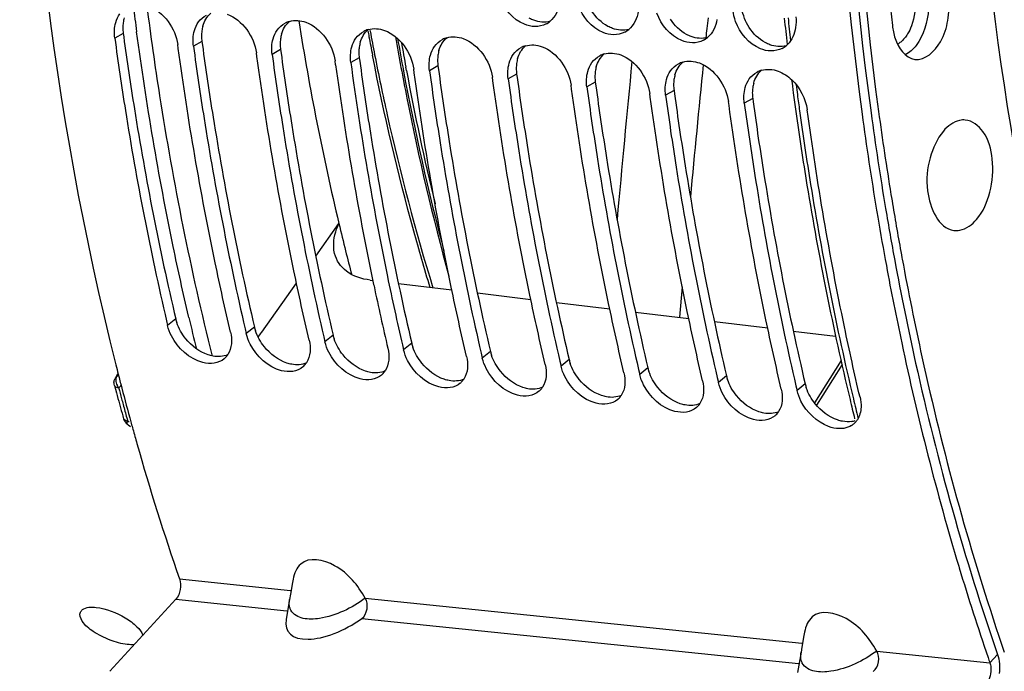
# Model space of a CAD drawing. Units: millimetres. Extents: x 0 to 594, y 0 to 420.
# Drawn here: x 190 to 202, y 51 to 60 of the extents above; entities that cross this region are included whole.
import ezdxf

# ---------------------------------------------------------------- set-up
doc = ezdxf.new("R2010")
doc.units = ezdxf.units.MM
doc.header["$LTSCALE"] = 32.67
doc.layers.get('0').update_dxf_attribs({"linetype": 'CONTINUOUS'})
doc.layers.add('AXES', color=7, linetype='CONTINUOUS')
doc.layers.add('SOLIDES', color=7, linetype='CONTINUOUS')

msp = doc.modelspace()

# ---------------------------------------------------------------- linework, layer by layer
at = {"color": 9, "linetype": 'CONTINUOUS'}
for p, q in [((190.926894, 59.431083), (190.818529, 59.370156)), ((191.934357, 59.326853), (191.825991, 59.265927)), ((192.941819, 59.222624), (192.833453, 59.161698)), ((193.949281, 59.118395), (193.840916, 59.057469)), ((194.956743, 59.014166), (194.848378, 58.953239)), ((195.964205, 58.909937), (195.85584, 58.84901)), ((196.971668, 58.805708), (196.863302, 58.744781)), ((197.97913, 58.701478), (197.870764, 58.640552)), ((198.986592, 58.597249), (198.878226, 58.536323)), ((191.598876, 55.7748), (191.49497, 55.689606)), ((192.606338, 55.67057), (192.502433, 55.585377)), ((193.6138, 55.566341), (193.509895, 55.481148)), ((194.621262, 55.462112), (194.517357, 55.376918)), ((195.628725, 55.357883), (195.524819, 55.272689)), ((196.636187, 55.253654), (196.532281, 55.16846)), ((197.643649, 55.149425), (197.539743, 55.064231)), ((198.651111, 55.045196), (198.547206, 54.960002)), ((199.658573, 54.940966), (199.554668, 54.855773)), ((191.646598, 52.444836), (193.068964, 52.297682)), ((194.026717, 52.198596), (199.617711, 51.620168)), ((191.601477, 52.184185), (193.023734, 52.037042)), ((193.981775, 51.937926), (199.572238, 51.359553)), ((200.575221, 51.521107), (202.023458, 51.371276)), ((202.023458, 51.371276), (202.12105, 51.478414))]:
    msp.add_line(p, q, dxfattribs=at)
at = {"color": 3, "linetype": 'CONTINUOUS'}
for p, q in [((190.926894, 59.431083), (190.933015, 59.386227)), ((191.934357, 59.326853), (191.940477, 59.281998)), ((192.941819, 59.222624), (192.947939, 59.177769)), ((193.949281, 59.118395), (193.955401, 59.07354)), ((194.956743, 59.014166), (194.962863, 58.969311)), ((195.964205, 58.909937), (195.970326, 58.865082)), ((196.971668, 58.805708), (196.977788, 58.760853)), ((197.97913, 58.701478), (197.98525, 58.656623)), ((198.986592, 58.597249), (198.992712, 58.552394))]:
    msp.add_line(p, q, dxfattribs=at)
at = {"color": 7, "linetype": 'CONTINUOUS'}
for p, q in [((191.631109, 59.238342), (191.624499, 59.286773)), ((192.638571, 59.134113), (192.631961, 59.182544)), ((193.646033, 59.029884), (193.639423, 59.078314)), ((194.653495, 58.925655), (194.646885, 58.974085)), ((195.660957, 58.821426), (195.654347, 58.869856)), ((196.66842, 58.717197), (196.66181, 58.765627)), ((197.675882, 58.612968), (197.669272, 58.661398)), ((198.683344, 58.508738), (198.676734, 58.557169)), ((191.481372, 55.747768), (191.49497, 55.689606)), ((192.487612, 55.648786), (192.502433, 55.585377)), ((193.495074, 55.544556), (193.509895, 55.481148)), ((194.502536, 55.440327), (194.517357, 55.376918)), ((195.509998, 55.336098), (195.524819, 55.272689)), ((196.517461, 55.231869), (196.532281, 55.16846)), ((197.524923, 55.12764), (197.539743, 55.064231)), ((190.862693, 55.064907), (190.873758, 55.021812)), ((198.532385, 55.023411), (198.547206, 54.960002)), ((199.539847, 54.919181), (199.554668, 54.855773)), ((201.624036, 52.608986), (201.630488, 52.587568)), ((193.094627, 52.39782), (193.068841, 52.249835)), ((193.10209, 52.440114), (193.094627, 52.39782)), ((193.068841, 52.249835), (193.057188, 52.181986)), ((191.601477, 52.184185), (190.753826, 51.261063)), ((193.057603, 52.185493), (193.012078, 51.924373)), ((199.643131, 51.720331), (199.617346, 51.572345)), ((199.650594, 51.762625), (199.643131, 51.720331)), ((199.617346, 51.572345), (199.605692, 51.504497)), ((199.606107, 51.508003), (199.560582, 51.246884))]:
    msp.add_line(p, q, dxfattribs=at)
at = {"color": 3, "linetype": 'CONTINUOUS'}
for centre, radius, start, end in [((191.40902, 59.501782), 0.486918, 172.1790804, 179.9621879), ((191.363748, 59.508125), 0.441204, 164.0791055, 172.1950716), ((192.37121, 59.403895), 0.441204, 164.0791055, 172.1950716), ((191.44388, 59.501639), 0.521778, 179.9490203, 187.771527), ((192.416483, 59.397553), 0.486918, 172.1790804, 179.9621879), ((192.451342, 59.39741), 0.521778, 179.9490203, 187.771527), ((193.378673, 59.299666), 0.441204, 164.0791055, 172.1950716), ((193.458804, 59.293181), 0.521778, 179.9490203, 187.771527), ((193.423945, 59.293324), 0.486918, 172.1790804, 179.9621879), ((194.431407, 59.189094), 0.486918, 172.1790804, 179.9621879), ((194.386135, 59.195437), 0.441204, 164.0791055, 172.1950716), ((194.466267, 59.188952), 0.521778, 179.9490203, 187.771527), ((195.438869, 59.084865), 0.486918, 172.1790804, 179.9621879), ((195.393597, 59.091208), 0.441204, 164.0791055, 172.1950716), ((195.473729, 59.084722), 0.521778, 179.9490203, 187.771527), ((196.446331, 58.980636), 0.486918, 172.1790804, 179.9621879), ((196.401059, 58.986979), 0.441204, 164.0791055, 172.1950716), ((197.408521, 58.88275), 0.441204, 164.0791055, 172.1950716), ((196.481191, 58.980493), 0.521778, 179.9490203, 187.771527), ((197.453794, 58.876407), 0.486918, 172.1790804, 179.9621879), ((197.488653, 58.876264), 0.521778, 179.9490203, 187.771527), ((198.415983, 58.778521), 0.441204, 164.0791055, 172.1950716), ((198.461256, 58.772178), 0.486918, 172.1790804, 179.9621879), ((198.496115, 58.772035), 0.521778, 179.9490203, 187.771527), ((199.423446, 58.674291), 0.441204, 164.0791055, 172.1950716), ((199.503577, 58.667806), 0.521778, 179.9490203, 187.771527), ((199.468718, 58.667949), 0.486918, 172.1790804, 179.9621879), ((240.767332, 63.908854), 40.639079, 187.7712361, 189.5206216), ((239.552425, 63.707638), 39.407625, 189.5242626, 190.506473), ((192.122732, 55.898293), 0.538215, 193.2646932, 198.6181227), ((193.130194, 55.794064), 0.538215, 193.2646932, 198.6181227), ((194.137656, 55.689835), 0.538215, 193.2646932, 198.6181227), ((195.145118, 55.585606), 0.538215, 193.2646932, 198.6181227), ((196.15258, 55.481376), 0.538215, 193.2646932, 198.6181227), ((197.160043, 55.377147), 0.538215, 193.2646932, 198.6181227), ((198.167505, 55.272918), 0.538215, 193.2646932, 198.6181227), ((199.174967, 55.168689), 0.538215, 193.2646932, 198.6181227), ((200.182429, 55.06446), 0.538215, 193.2646932, 198.6181227), ((200.2094, 54.746314), 0.289039, 279.1749027, 288.0434749)]:
    msp.add_arc(centre, radius, start, end, dxfattribs=at)
at = {"color": 7, "linetype": 'CONTINUOUS'}
for centre, radius, start, end in [((193.137145, 59.301571), 0.294283, 106.1964602, 118.111722), ((196.20603, 59.813121), 0.294062, 297.1508756, 309.3136434), ((194.144607, 59.197342), 0.294283, 106.1964602, 118.111722), ((197.213493, 59.708891), 0.294062, 297.1508756, 309.3136434), ((195.15207, 59.093113), 0.294283, 106.1964602, 118.111722), ((196.159532, 58.988884), 0.294283, 106.1964602, 118.111722), ((198.220955, 59.604662), 0.294062, 297.1508756, 309.3136434), ((199.228417, 59.500433), 0.294062, 297.1508756, 309.3136434), ((199.226601, 59.502689), 0.296957, 309.3089192, 313.9804007), ((197.166994, 58.884655), 0.294283, 106.1964602, 118.111722), ((233.127649, 64.420983), 39.847986, 187.7754831, 191.79153), ((233.400032, 64.412199), 39.91988, 187.7087166, 191.7001328), ((198.174456, 58.780425), 0.294283, 106.1964602, 118.111722), ((199.181918, 58.676196), 0.294283, 106.1964602, 118.111722), ((240.980641, 63.892486), 40.963829, 187.7084389, 189.4485867), ((240.160428, 63.759804), 40.132962, 189.4539642, 189.58484), ((239.68573, 63.678529), 39.651358, 189.5832514, 190.4945862), ((231.250375, 64.050292), 37.934581, 191.8228783, 191.9493505), ((230.961273, 63.925108), 37.433021, 191.7270478, 193.1008457), ((230.61108, 63.912779), 37.280667, 191.9460161, 193.2030648), ((192.06685, 55.445565), 0.237645, 310.273224, 314.2187657), ((192.067023, 55.4453), 0.237335, 314.2334627, 327.0910538), ((225.433738, 63.918018), 35.686618, 194.1633863, 194.3638837), ((193.074312, 55.341336), 0.237645, 310.273224, 314.2187657), ((193.074485, 55.341071), 0.237335, 314.2334627, 327.0910538), ((194.081948, 55.236842), 0.237335, 314.2334627, 327.0910538), ((225.229172, 63.865542), 35.475428, 194.4356043, 194.5699688), ((194.081775, 55.237107), 0.237645, 310.273224, 314.2187657), ((195.08941, 55.132613), 0.237335, 314.2334627, 327.0910538), ((224.854584, 63.767483), 35.088219, 194.5688688, 195.2985683), ((195.089237, 55.132878), 0.237645, 310.273224, 314.2187657), ((196.096699, 55.028649), 0.237645, 310.273224, 314.2187657), ((196.096872, 55.028384), 0.237335, 314.2334627, 327.0910538), ((197.104161, 54.924419), 0.237645, 310.273224, 314.2187657), ((197.104334, 54.924154), 0.237335, 314.2334627, 327.0910538), ((198.111623, 54.82019), 0.237645, 310.273224, 314.2187657), ((198.111796, 54.819925), 0.237335, 314.2334627, 327.0910538), ((224.480581, 63.665876), 34.70066, 195.29968, 195.4231032), ((199.119086, 54.715961), 0.237645, 310.273224, 314.2187657), ((199.119258, 54.715696), 0.237335, 314.2334627, 327.0910538), ((200.125937, 54.612053), 0.238311, 318.2528925, 327.0751908), ((224.369254, 63.635161), 34.585174, 195.4231004, 195.5513358), ((224.170085, 63.579614), 34.378404, 195.5511431, 195.8709397), ((200.123505, 54.615451), 0.242449, 301.9791043, 310.2536711), ((200.126548, 54.611732), 0.237645, 310.273224, 314.2187657), ((200.127429, 54.610818), 0.236375, 314.2202145, 318.2354176), ((222.581912, 63.113705), 32.723362, 195.8467261, 199.0281201), ((232.585276, 61.916625), 32.33002, 196.7715925, 198.9108478), ((231.523959, 61.559723), 31.210319, 198.9224702, 199.053132)]:
    msp.add_arc(centre, radius, start, end, dxfattribs=at)
msp.add_ellipse((193.690467, 52.176526), major_axis=(0.65664, 0.400365), ratio=0.468253995, start_param=2.751346842, end_param=4.875002673, dxfattribs=at)
for points, knots in [([(190.752582, 75.861142), (189.984286, 72.399478), (189.235076, 65.444415), (190.002293, 58.473424), (190.831925, 55.185937)], [0, 0, 0, 0, 0.51119765, 1, 1, 1, 1]), ([(200.411047, 70.721875), (200.273661, 69.686087), (199.864836, 65.59132), (199.974943, 61.439937), (200.386984, 58.39792)], [0, 0, 0, 0, 0.253936052, 1, 1, 1, 1]), ([(196.198826, 59.518483), (196.152483, 59.518886), (195.94942, 59.565978), (195.798952, 59.748713), (195.745121, 59.896604)], [0, 0, 0, 0, 0.227483038, 1, 1, 1, 1]), ([(197.206288, 59.414254), (197.159945, 59.414657), (196.956882, 59.461749), (196.806414, 59.644484), (196.752583, 59.792374)], [0, 0, 0, 0, 0.227483038, 1, 1, 1, 1]), ([(198.21375, 59.310025), (198.167408, 59.310427), (197.964345, 59.35752), (197.813876, 59.540255), (197.760045, 59.688145)], [0, 0, 0, 0, 0.227483038, 1, 1, 1, 1]), ([(199.221212, 59.205796), (199.17487, 59.206198), (198.971807, 59.25329), (198.821338, 59.436026), (198.767507, 59.583916)], [0, 0, 0, 0, 0.227483038, 1, 1, 1, 1]), ([(190.818529, 59.370156), (190.860499, 59.061297), (191.039455, 57.846625), (191.273538, 56.639944), (191.481372, 55.747768)], [0, 0, 0, 0, 0.25387481, 1, 1, 1, 1]), ([(191.825991, 59.265927), (191.867899, 58.957527), (192.046573, 57.744628), (192.280211, 56.539696), (192.487612, 55.648786)], [0, 0, 0, 0, 0.253868171, 1, 1, 1, 1]), ([(192.30094, 55.606222), (192.231737, 55.901122), (191.965272, 57.103391), (191.757207, 58.318474), (191.631109, 59.238342)], [0, 0, 0, 0, 0.245992458, 1, 1, 1, 1]), ([(193.308402, 55.501993), (193.239199, 55.796893), (192.972734, 56.999162), (192.764669, 58.214245), (192.638571, 59.134113)], [0, 0, 0, 0, 0.245992458, 1, 1, 1, 1]), ([(192.833453, 59.161698), (192.875361, 58.853298), (193.054035, 57.640399), (193.287673, 56.435466), (193.495074, 55.544556)], [0, 0, 0, 0, 0.253868171, 1, 1, 1, 1]), ([(195.323327, 55.293535), (195.254123, 55.588435), (194.987659, 56.790704), (194.779594, 58.005787), (194.653495, 58.925655)], [0, 0, 0, 0, 0.245992458, 1, 1, 1, 1]), ([(194.848378, 58.953239), (194.890285, 58.64484), (195.068959, 57.431941), (195.302597, 56.227008), (195.509998, 55.336098)], [0, 0, 0, 0, 0.253868171, 1, 1, 1, 1]), ([(196.330789, 55.189306), (196.261586, 55.484205), (195.995121, 56.686475), (195.787056, 57.901558), (195.660957, 58.821426)], [0, 0, 0, 0, 0.245992458, 1, 1, 1, 1]), ([(195.85584, 58.84901), (195.897748, 58.540611), (196.076421, 57.327712), (196.31006, 56.122779), (196.517461, 55.231869)], [0, 0, 0, 0, 0.253868171, 1, 1, 1, 1]), ([(197.338251, 55.085077), (197.269048, 55.379976), (197.002583, 56.582245), (196.794518, 57.797329), (196.66842, 58.717197)], [0, 0, 0, 0, 0.245992458, 1, 1, 1, 1]), ([(196.863302, 58.744781), (196.90521, 58.436382), (197.083883, 57.223483), (197.317522, 56.01855), (197.524923, 55.12764)], [0, 0, 0, 0, 0.253868171, 1, 1, 1, 1]), ([(197.870764, 58.640552), (197.912672, 58.332152), (198.091346, 57.119254), (198.324984, 55.914321), (198.532385, 55.023411)], [0, 0, 0, 0, 0.253868171, 1, 1, 1, 1]), ([(198.345713, 54.980848), (198.27651, 55.275747), (198.010045, 56.478016), (197.80198, 57.693099), (197.675882, 58.612968)], [0, 0, 0, 0, 0.245992458, 1, 1, 1, 1]), ([(199.353175, 54.876618), (199.283972, 55.171518), (199.017507, 56.373787), (198.809442, 57.58887), (198.683344, 58.508738)], [0, 0, 0, 0, 0.245992458, 1, 1, 1, 1]), ([(198.878226, 58.536323), (198.920134, 58.227923), (199.098808, 57.015024), (199.332446, 55.810092), (199.539847, 54.919181)], [0, 0, 0, 0, 0.253868171, 1, 1, 1, 1]), ([(200.360638, 54.772389), (200.290532, 55.071135), (200.020739, 56.28935), (199.810876, 57.520701), (199.684196, 58.45294)], [0, 0, 0, 0, 0.245947853, 1, 1, 1, 1]), ([(200.697655, 56.456327), (200.758945, 56.125516), (201.015987, 54.831308), (201.34082, 53.550326), (201.624036, 52.608986)], [0, 0, 0, 0, 0.254983213, 1, 1, 1, 1]), ([(192.092293, 55.206721), (192.04358, 55.198747), (191.813977, 55.219511), (191.62388, 55.399906), (191.544636, 55.555969)], [0, 0, 0, 0, 0.219979421, 1, 1, 1, 1]), ([(193.099755, 55.102491), (193.051042, 55.094518), (192.821439, 55.115282), (192.631342, 55.295677), (192.552098, 55.45174)], [0, 0, 0, 0, 0.219979421, 1, 1, 1, 1]), ([(194.107217, 54.998262), (194.058504, 54.990289), (193.828901, 55.011053), (193.638804, 55.191447), (193.55956, 55.347511)], [0, 0, 0, 0, 0.219979421, 1, 1, 1, 1]), ([(195.114679, 54.894033), (195.065966, 54.88606), (194.836363, 54.906824), (194.646267, 55.087218), (194.567023, 55.243281)], [0, 0, 0, 0, 0.219979421, 1, 1, 1, 1]), ([(196.122141, 54.789804), (196.073428, 54.78183), (195.843825, 54.802595), (195.653729, 54.982989), (195.574485, 55.139052)], [0, 0, 0, 0, 0.219979421, 1, 1, 1, 1]), ([(197.129604, 54.685575), (197.080891, 54.677601), (196.851288, 54.698366), (196.661191, 54.87876), (196.581947, 55.034823)], [0, 0, 0, 0, 0.219979421, 1, 1, 1, 1]), ([(198.137066, 54.581346), (198.088353, 54.573372), (197.85875, 54.594136), (197.668653, 54.774531), (197.589409, 54.930594)], [0, 0, 0, 0, 0.219979421, 1, 1, 1, 1]), ([(199.144528, 54.477117), (199.095815, 54.469143), (198.866212, 54.489907), (198.676115, 54.670302), (198.596871, 54.826365)], [0, 0, 0, 0, 0.219979421, 1, 1, 1, 1]), ([(200.095142, 54.368831), (200.048339, 54.369585), (199.843107, 54.415936), (199.676823, 54.579375), (199.604333, 54.722136)], [0, 0, 0, 0, 0.226218305, 1, 1, 1, 1]), ([(200.15199, 54.372887), (200.14273, 54.371372), (200.123811, 54.369176), (200.104774, 54.368675), (200.095142, 54.368831)], [0, 0, 0, 0, 0.493425435, 1, 1, 1, 1]), ([(194.026717, 52.198596), (193.927046, 52.360975), (193.73685, 52.631684), (193.306426, 52.732214), (193.199061, 52.634728)], [0, 0, 0, 0, 0.567813548, 1, 1, 1, 1]), ([(190.379719, 52.01981), (190.385241, 52.032057), (190.435949, 52.088622), (190.521171, 52.085774), (190.579837, 52.079705)], [0, 0, 0, 0, 0.185526202, 1, 1, 1, 1]), ([(190.579837, 52.079705), (190.711605, 52.066073), (190.900713, 51.989984), (191.093132, 51.850659), (191.164647, 51.764449), (191.17807, 51.721999)], [0, 0, 0, 0, 0.553632472, 0.813932679, 1, 1, 1, 1]), ([(190.979205, 51.604664), (190.903731, 51.612472), (190.750851, 51.653853), (190.552785, 51.757925), (190.408778, 51.868809), (190.363653, 51.984172), (190.379719, 52.01981)], [0, 0, 0, 0, 0.29150618, 0.601065658, 0.849815955, 1, 1, 1, 1]), ([(200.575221, 51.521107), (200.47555, 51.683485), (200.285355, 51.954194), (199.85493, 52.054724), (199.747565, 51.957239)], [0, 0, 0, 0, 0.567813548, 1, 1, 1, 1]), ([(202.023458, 51.371276), (202.026703, 51.361881), (202.031961, 51.341957), (202.03482, 51.321572), (202.035733, 51.311013)], [0, 0, 0, 0, 0.483937896, 1, 1, 1, 1])]:
    msp.add_open_spline(points, degree=3, knots=knots, dxfattribs=at)
at = {"color": 3, "linetype": 'CONTINUOUS'}
for points, knots in [([(200.526657, 70.756808), (200.387828, 69.719451), (199.974737, 65.618573), (200.085464, 61.459988), (200.501488, 58.413712)], [0, 0, 0, 0, 0.253958934, 1, 1, 1, 1]), ([(196.185105, 59.5983), (196.174965, 59.602032), (196.154754, 59.610345), (196.135181, 59.620062), (196.125475, 59.625294)], [0, 0, 0, 0, 0.494940576, 1, 1, 1, 1]), ([(197.192568, 59.494071), (197.182427, 59.497803), (197.162216, 59.506116), (197.142643, 59.515833), (197.132937, 59.521065)], [0, 0, 0, 0, 0.494940576, 1, 1, 1, 1]), ([(190.933015, 59.386227), (190.975211, 59.078229), (191.155066, 57.867137), (191.390182, 56.664117), (191.598876, 55.7748)], [0, 0, 0, 0, 0.253910296, 1, 1, 1, 1]), ([(198.20003, 59.389841), (198.189889, 59.393574), (198.169678, 59.401887), (198.150106, 59.411604), (198.140399, 59.416835)], [0, 0, 0, 0, 0.494940576, 1, 1, 1, 1]), ([(191.940477, 59.281998), (191.982673, 58.974), (192.162528, 57.762908), (192.397644, 56.559888), (192.606338, 55.67057)], [0, 0, 0, 0, 0.253910296, 1, 1, 1, 1]), ([(199.207492, 59.285612), (199.197351, 59.289345), (199.17714, 59.297658), (199.157568, 59.307375), (199.147861, 59.312606)], [0, 0, 0, 0, 0.494940576, 1, 1, 1, 1]), ([(192.947939, 59.177769), (192.990136, 58.869771), (193.16999, 57.658679), (193.405107, 56.455659), (193.6138, 55.566341)], [0, 0, 0, 0, 0.253910296, 1, 1, 1, 1]), ([(193.955401, 59.07354), (193.997598, 58.765541), (194.177452, 57.554449), (194.412569, 56.35143), (194.621262, 55.462112)], [0, 0, 0, 0, 0.253910296, 1, 1, 1, 1]), ([(194.962863, 58.969311), (195.00506, 58.661312), (195.184915, 57.45022), (195.420031, 56.247201), (195.628725, 55.357883)], [0, 0, 0, 0, 0.253910296, 1, 1, 1, 1]), ([(195.970326, 58.865082), (196.012522, 58.557083), (196.192377, 57.345991), (196.427493, 56.142972), (196.636187, 55.253654)], [0, 0, 0, 0, 0.253910296, 1, 1, 1, 1]), ([(196.977788, 58.760853), (197.019984, 58.452854), (197.199839, 57.241762), (197.434955, 56.038742), (197.643649, 55.149425)], [0, 0, 0, 0, 0.253910296, 1, 1, 1, 1]), ([(197.98525, 58.656623), (198.027446, 58.348625), (198.207301, 57.137533), (198.442418, 55.934513), (198.651111, 55.045196)], [0, 0, 0, 0, 0.253910296, 1, 1, 1, 1]), ([(198.992712, 58.552394), (199.034909, 58.244396), (199.214763, 57.033304), (199.44988, 55.830284), (199.658573, 54.940966)], [0, 0, 0, 0, 0.253910296, 1, 1, 1, 1]), ([(200.805496, 56.521791), (200.886984, 56.082483), (201.233425, 54.379073), (201.699458, 52.699123), (202.12105, 51.478414)], [0, 0, 0, 0, 0.257039281, 1, 1, 1, 1]), ([(192.076847, 55.297176), (192.066463, 55.299115), (192.04555, 55.303861), (192.025026, 55.310062), (192.014739, 55.313538)], [0, 0, 0, 0, 0.493110114, 1, 1, 1, 1]), ([(193.084309, 55.192946), (193.073925, 55.194886), (193.053013, 55.199632), (193.032489, 55.205833), (193.022201, 55.209309)], [0, 0, 0, 0, 0.493110114, 1, 1, 1, 1]), ([(194.091771, 55.088717), (194.081387, 55.090657), (194.060475, 55.095403), (194.039951, 55.101604), (194.029663, 55.10508)], [0, 0, 0, 0, 0.493110114, 1, 1, 1, 1]), ([(195.099234, 54.984488), (195.08885, 54.986428), (195.067937, 54.991174), (195.047413, 54.997375), (195.037125, 55.00085)], [0, 0, 0, 0, 0.493110114, 1, 1, 1, 1]), ([(196.106696, 54.880259), (196.096312, 54.882199), (196.075399, 54.886944), (196.054875, 54.893146), (196.044588, 54.896621)], [0, 0, 0, 0, 0.493110114, 1, 1, 1, 1]), ([(197.114158, 54.77603), (197.103774, 54.77797), (197.082861, 54.782715), (197.062337, 54.788916), (197.05205, 54.792392)], [0, 0, 0, 0, 0.493110114, 1, 1, 1, 1]), ([(198.12162, 54.671801), (198.111236, 54.67374), (198.090324, 54.678486), (198.069799, 54.684687), (198.059512, 54.688163)], [0, 0, 0, 0, 0.493110114, 1, 1, 1, 1]), ([(199.129082, 54.567572), (199.118698, 54.569511), (199.097786, 54.574257), (199.077262, 54.580458), (199.066974, 54.583934)], [0, 0, 0, 0, 0.493110114, 1, 1, 1, 1]), ([(200.136545, 54.463342), (200.126161, 54.465282), (200.105248, 54.470028), (200.084724, 54.476229), (200.074436, 54.479705)], [0, 0, 0, 0, 0.493110114, 1, 1, 1, 1])]:
    msp.add_open_spline(points, degree=3, knots=knots, dxfattribs=at)
at = {"color": 7, "linetype": 'CONTINUOUS'}
for points in [[(191.251554, 59.781222), (191.445307, 59.709959), (191.596701, 59.491336), (191.624499, 59.286773)], [(196.514145, 59.817042), (196.500637, 59.730918), (196.459794, 59.640831), (196.392338, 59.585608)], [(190.831086, 59.570137), (190.842334, 59.609547), (190.859662, 59.648011), (190.883473, 59.681368)], [(191.890935, 59.577139), (191.916773, 59.613337), (191.951801, 59.644395), (191.991019, 59.665367)], [(192.259016, 59.676992), (192.452769, 59.60573), (192.604163, 59.387106), (192.631961, 59.182544)], [(197.521607, 59.712813), (197.508099, 59.626689), (197.467256, 59.536602), (197.3998, 59.481379)], [(198.767507, 59.583916), (198.750649, 59.63023), (198.738809, 59.67882), (198.733559, 59.727826)], [(199.539528, 59.644442), (199.544504, 59.598002), (199.543769, 59.550497), (199.536532, 59.504355)], [(190.818529, 59.370156), (190.809535, 59.436339), (190.812755, 59.50591), (190.831086, 59.570137)], [(191.838548, 59.465908), (191.849796, 59.505318), (191.867124, 59.543782), (191.890935, 59.577139)], [(192.898397, 59.47291), (192.924236, 59.509107), (192.959263, 59.540166), (192.998481, 59.561137)], [(193.05506, 59.584174), (193.122825, 59.603894), (193.200241, 59.597125), (193.266478, 59.572763)], [(193.266478, 59.572763), (193.460231, 59.501501), (193.611626, 59.282877), (193.639423, 59.078314)], [(196.340221, 59.551462), (196.297157, 59.529378), (196.247221, 59.518063), (196.198826, 59.518483)], [(198.52907, 59.608584), (198.515561, 59.52246), (198.474718, 59.432372), (198.407262, 59.37715)], [(199.536532, 59.504355), (199.524186, 59.425642), (199.490149, 59.344328), (199.432812, 59.289005)], [(191.825991, 59.265927), (191.816998, 59.33211), (191.820218, 59.401681), (191.838548, 59.465908)], [(192.846011, 59.361679), (192.857258, 59.401089), (192.874586, 59.439553), (192.898397, 59.47291)], [(193.905859, 59.368681), (193.931698, 59.404878), (193.966725, 59.435937), (194.005944, 59.456908)], [(194.062523, 59.479945), (194.130287, 59.499664), (194.207703, 59.492896), (194.27394, 59.468534)], [(194.27394, 59.468534), (194.467694, 59.397272), (194.619088, 59.178648), (194.646885, 58.974085)], [(195.069985, 59.375716), (195.137749, 59.395435), (195.215165, 59.388667), (195.281403, 59.364305)], [(197.347683, 59.447233), (197.304619, 59.425149), (197.254683, 59.413834), (197.206288, 59.414254)], [(192.833453, 59.161698), (192.82446, 59.227881), (192.82768, 59.297452), (192.846011, 59.361679)], [(193.840916, 59.057469), (193.831922, 59.123652), (193.835142, 59.193223), (193.853473, 59.25745)], [(193.853473, 59.25745), (193.864721, 59.296859), (193.882049, 59.335324), (193.905859, 59.368681)], [(194.860935, 59.153221), (194.872183, 59.19263), (194.889511, 59.231095), (194.913322, 59.264452)], [(194.913322, 59.264452), (194.93916, 59.300649), (194.974188, 59.331707), (195.013406, 59.352679)], [(195.281403, 59.364305), (195.475156, 59.293043), (195.62655, 59.074419), (195.654347, 58.869856)], [(196.077447, 59.271487), (196.145211, 59.291206), (196.222628, 59.284438), (196.288865, 59.260076)], [(196.288865, 59.260076), (196.482618, 59.188814), (196.634012, 58.97019), (196.66181, 58.765627)], [(198.355146, 59.343004), (198.312081, 59.320919), (198.262145, 59.309604), (198.21375, 59.310025)], [(194.848378, 58.953239), (194.839384, 59.019423), (194.842604, 59.088994), (194.860935, 59.153221)], [(195.868397, 59.048991), (195.879645, 59.088401), (195.896973, 59.126866), (195.920784, 59.160222)], [(195.920784, 59.160222), (195.946622, 59.19642), (195.98165, 59.227478), (196.020868, 59.24845)], [(196.928246, 59.055993), (196.954084, 59.092191), (196.989112, 59.123249), (197.02833, 59.144221)], [(197.084909, 59.167257), (197.152673, 59.186977), (197.23009, 59.180209), (197.296327, 59.155847)], [(197.296327, 59.155847), (197.49008, 59.084584), (197.641474, 58.865961), (197.669272, 58.661398)], [(199.362608, 59.238775), (199.319543, 59.21669), (199.269607, 59.205375), (199.221212, 59.205796)], [(195.85584, 58.84901), (195.846846, 58.915194), (195.850066, 58.984764), (195.868397, 59.048991)], [(196.875859, 58.944762), (196.887107, 58.984172), (196.904435, 59.022636), (196.928246, 59.055993)], [(197.935708, 58.951764), (197.961547, 58.987962), (197.996574, 59.01902), (198.035792, 59.039992)], [(198.092371, 59.063028), (198.160136, 59.082748), (198.237552, 59.075979), (198.303789, 59.051618)], [(198.303789, 59.051618), (198.497542, 58.980355), (198.648936, 58.761731), (198.676734, 58.557169)], [(196.863302, 58.744781), (196.854309, 58.810965), (196.857529, 58.880535), (196.875859, 58.944762)], [(197.883321, 58.840533), (197.894569, 58.879943), (197.911897, 58.918407), (197.935708, 58.951764)], [(198.94317, 58.847535), (198.969009, 58.883732), (199.004036, 58.914791), (199.043255, 58.935763)], [(199.099833, 58.958799), (199.167598, 58.978519), (199.245014, 58.97175), (199.311251, 58.947388)], [(199.311251, 58.947388), (199.376281, 58.92347), (199.436457, 58.883752), (199.48694, 58.836292)], [(197.870764, 58.640552), (197.861771, 58.706735), (197.864991, 58.776306), (197.883321, 58.840533)], [(198.890784, 58.736304), (198.902031, 58.775714), (198.919359, 58.814178), (198.94317, 58.847535)], [(199.48694, 58.836292), (199.591643, 58.737858), (199.664846, 58.595339), (199.684196, 58.45294)], [(198.878226, 58.536323), (198.869233, 58.602506), (198.872453, 58.672077), (198.890784, 58.736304)], [(191.544636, 55.555969), (191.52312, 55.598342), (191.505827, 55.64334), (191.49497, 55.689606)], [(192.30094, 55.606222), (192.323172, 55.511485), (192.319233, 55.397993), (192.266274, 55.316355)], [(192.552098, 55.45174), (192.530582, 55.494113), (192.51329, 55.539111), (192.502433, 55.585377)], [(193.308402, 55.501993), (193.330634, 55.407256), (193.326696, 55.293764), (193.273736, 55.212126)], [(193.55956, 55.347511), (193.538045, 55.389883), (193.520752, 55.434882), (193.509895, 55.481148)], [(194.315864, 55.397764), (194.338096, 55.303027), (194.334158, 55.189535), (194.281198, 55.107897)], [(194.567023, 55.243281), (194.545507, 55.285654), (194.528214, 55.330653), (194.517357, 55.376918)], [(192.220472, 55.264249), (192.184742, 55.233973), (192.13851, 55.214286), (192.092293, 55.206721)], [(195.323327, 55.293535), (195.345558, 55.198798), (195.34162, 55.085305), (195.288661, 55.003668)], [(195.574485, 55.139052), (195.552969, 55.181425), (195.535676, 55.226423), (195.524819, 55.272689)], [(193.227934, 55.16002), (193.192204, 55.129744), (193.145972, 55.110056), (193.099755, 55.102491)], [(196.330789, 55.189306), (196.353021, 55.094568), (196.349082, 54.981076), (196.296123, 54.899438)], [(196.581947, 55.034823), (196.560431, 55.077196), (196.543138, 55.122194), (196.532281, 55.16846)], [(194.235396, 55.055791), (194.199666, 55.025515), (194.153434, 55.005827), (194.107217, 54.998262)], [(197.338251, 55.085077), (197.360483, 54.990339), (197.356544, 54.876847), (197.303585, 54.795209)], [(197.589409, 54.930594), (197.567893, 54.972967), (197.550601, 55.017965), (197.539743, 55.064231)], [(198.345713, 54.980848), (198.367945, 54.88611), (198.364007, 54.772618), (198.311047, 54.69098)], [(195.242859, 54.951562), (195.207128, 54.921286), (195.160897, 54.901598), (195.114679, 54.894033)], [(196.250321, 54.847332), (196.214591, 54.817056), (196.168359, 54.797369), (196.122141, 54.789804)], [(198.596871, 54.826365), (198.575356, 54.868738), (198.558063, 54.913736), (198.547206, 54.960002)], [(199.353175, 54.876618), (199.375407, 54.781881), (199.371469, 54.668389), (199.318509, 54.586751)], [(199.604333, 54.722136), (199.582818, 54.764509), (199.565525, 54.809507), (199.554668, 54.855773)], [(197.257783, 54.743103), (197.222053, 54.712827), (197.175821, 54.69314), (197.129604, 54.685575)], [(200.360638, 54.772389), (200.370571, 54.73006), (200.37538, 54.686006), (200.373358, 54.642575)], [(198.265245, 54.638874), (198.229515, 54.608598), (198.183283, 54.588911), (198.137066, 54.581346)], [(200.373358, 54.642575), (200.370771, 54.586995), (200.356252, 54.5292), (200.325971, 54.482522)], [(199.272707, 54.534645), (199.236977, 54.504369), (199.190745, 54.484682), (199.144528, 54.477117)], [(200.251909, 54.409795), (200.2218, 54.390977), (200.18703, 54.378623), (200.15199, 54.372887)], [(193.199061, 52.634728), (193.173112, 52.611167), (193.152146, 52.581519), (193.136743, 52.550035)], [(191.646598, 52.444836), (191.675383, 52.361491), (191.661116, 52.249133), (191.601477, 52.184185)], [(193.136743, 52.550035), (193.119863, 52.515529), (193.108759, 52.477963), (193.102044, 52.440141)], [(193.981775, 51.937926), (194.05332, 51.989458), (194.072907, 52.123491), (194.026717, 52.198596)], [(199.747565, 51.957239), (199.721616, 51.933678), (199.70065, 51.90403), (199.685248, 51.872546)], [(199.685248, 51.872546), (199.668367, 51.838039), (199.657263, 51.800474), (199.650548, 51.762651)], [(191.069141, 51.603595), (191.039314, 51.600561), (191.009027, 51.601579), (190.979205, 51.604664)], [(200.530279, 51.260436), (200.601825, 51.311969), (200.621411, 51.446001), (200.575221, 51.521107)], [(202.035733, 51.311013), (202.041717, 51.241789), (202.025332, 51.161803), (201.978338, 51.110624)]]:
    msp.add_open_spline(points, degree=3, dxfattribs=at)
at = {"color": 3, "linetype": 'CONTINUOUS'}
for points in [[(191.94693, 59.524922), (191.964535, 59.586316), (191.998868, 59.646601), (192.047483, 59.688022)], [(197.132937, 59.521065), (197.049535, 59.566012), (196.977532, 59.636543), (196.92634, 59.716265)], [(198.941265, 59.507806), (198.894753, 59.580239), (198.861526, 59.663457), (198.847344, 59.748361)], [(192.954392, 59.420693), (192.971997, 59.482087), (193.00633, 59.542371), (193.054945, 59.583793)], [(196.392101, 59.585394), (196.325376, 59.56731), (196.249982, 59.574419), (196.185105, 59.5983)], [(198.140399, 59.416835), (198.056997, 59.461783), (197.984994, 59.532314), (197.933802, 59.612036)], [(199.147861, 59.312606), (199.064459, 59.357554), (198.992457, 59.428085), (198.941265, 59.507806)], [(193.961855, 59.316464), (193.97946, 59.377858), (194.013792, 59.438142), (194.062407, 59.479564)], [(197.399563, 59.481165), (197.332838, 59.463081), (197.257444, 59.47019), (197.192568, 59.494071)], [(198.407025, 59.376936), (198.3403, 59.358852), (198.264907, 59.365961), (198.20003, 59.389841)], [(194.969317, 59.212235), (194.986922, 59.273629), (195.021255, 59.333913), (195.06987, 59.375335)], [(195.976779, 59.108005), (195.994384, 59.1694), (196.028717, 59.229684), (196.077332, 59.271106)], [(199.414488, 59.272706), (199.347762, 59.254623), (199.272369, 59.261731), (199.207492, 59.285612)], [(196.984241, 59.003776), (197.001846, 59.06517), (197.036179, 59.125455), (197.084794, 59.166877)], [(197.991703, 58.899547), (198.009308, 58.960941), (198.043641, 59.021226), (198.092256, 59.062647)], [(198.999166, 58.795318), (199.016771, 58.856712), (199.051103, 58.916996), (199.099718, 58.958418)], [(191.7267, 55.521067), (191.677687, 55.582137), (191.637613, 55.65223), (191.612683, 55.726463)], [(192.734163, 55.416838), (192.685149, 55.477908), (192.645075, 55.548001), (192.620145, 55.622234)], [(192.014739, 55.313538), (191.902627, 55.351416), (191.80077, 55.428776), (191.7267, 55.521067)], [(193.741625, 55.312608), (193.692611, 55.373679), (193.652537, 55.443772), (193.627607, 55.518005)], [(193.022201, 55.209309), (192.910089, 55.247187), (192.808232, 55.324547), (192.734163, 55.416838)], [(194.749087, 55.208379), (194.700073, 55.26945), (194.659999, 55.339543), (194.635069, 55.413776)], [(192.266306, 55.315817), (192.208476, 55.289691), (192.139226, 55.285523), (192.076847, 55.297176)], [(194.029663, 55.10508), (193.917551, 55.142957), (193.815695, 55.220318), (193.741625, 55.312608)], [(195.756549, 55.10415), (195.707535, 55.165221), (195.667461, 55.235314), (195.642531, 55.309546)], [(193.273768, 55.211588), (193.215938, 55.185462), (193.146688, 55.181294), (193.084309, 55.192946)], [(194.281231, 55.107359), (194.2234, 55.081233), (194.15415, 55.077064), (194.091771, 55.088717)], [(195.037125, 55.00085), (194.925013, 55.038728), (194.823157, 55.116089), (194.749087, 55.208379)], [(196.044588, 54.896621), (195.932476, 54.934499), (195.830619, 55.01186), (195.756549, 55.10415)], [(196.764011, 54.999921), (196.714998, 55.060992), (196.674923, 55.131085), (196.649994, 55.205317)], [(197.771474, 54.895692), (197.72246, 54.956762), (197.682386, 55.026856), (197.657456, 55.101088)], [(195.288693, 55.003129), (195.230862, 54.977003), (195.161613, 54.972835), (195.099234, 54.984488)], [(197.05205, 54.792392), (196.939938, 54.83027), (196.838081, 54.907631), (196.764011, 54.999921)], [(198.778936, 54.791463), (198.729922, 54.852533), (198.689848, 54.922626), (198.664918, 54.996859)], [(196.296155, 54.8989), (196.238325, 54.872774), (196.169075, 54.868606), (196.106696, 54.880259)], [(198.059512, 54.688163), (197.9474, 54.726041), (197.845543, 54.803402), (197.771474, 54.895692)], [(199.786398, 54.687233), (199.737384, 54.748304), (199.69731, 54.818397), (199.67238, 54.89263)], [(197.303617, 54.794671), (197.245787, 54.768545), (197.176537, 54.764377), (197.114158, 54.77603)], [(199.066974, 54.583934), (198.954862, 54.621812), (198.853005, 54.699172), (198.778936, 54.791463)], [(198.311079, 54.690442), (198.253249, 54.664316), (198.183999, 54.660148), (198.12162, 54.671801)], [(200.074436, 54.479705), (199.962324, 54.517583), (199.860468, 54.594943), (199.786398, 54.687233)], [(199.318542, 54.586213), (199.260711, 54.560087), (199.191461, 54.555919), (199.129082, 54.567572)], [(200.255487, 54.460974), (200.216347, 54.454603), (200.175526, 54.45606), (200.136545, 54.463342)], [(202.12105, 51.478414), (202.134434, 51.439659), (202.142067, 51.398735), (202.145598, 51.357887)], [(202.145598, 51.357887), (202.149228, 51.315905), (202.148377, 51.273332), (202.143381, 51.231491)]]:
    msp.add_open_spline(points, degree=3, dxfattribs=at)
at = {"color": 9, "linetype": 'CONTINUOUS'}
for points in [[(194.026717, 52.198596), (193.8551, 52.07061), (193.650839, 51.971836), (193.439299, 51.938915)], [(193.230109, 51.939374), (193.168628, 51.952652), (193.102416, 51.988767), (193.07349, 52.044621)], [(193.439299, 51.938915), (193.370399, 51.928192), (193.298268, 51.924655), (193.230109, 51.939374)], [(200.575221, 51.521107), (200.403605, 51.393121), (200.199343, 51.294346), (199.987803, 51.261425)], [(199.778614, 51.261885), (199.717132, 51.275163), (199.65092, 51.311278), (199.621994, 51.367131)], [(199.987803, 51.261425), (199.918903, 51.250703), (199.846772, 51.247165), (199.778614, 51.261885)]]:
    msp.add_open_spline(points, degree=3, dxfattribs=at)
for points, knots in [([(193.05359, 52.116173), (193.052707, 52.126986), (193.052537, 52.149119), (193.055136, 52.171073), (193.057044, 52.182116)], [0, 0, 0, 0, 0.491891853, 1, 1, 1, 1]), ([(193.07349, 52.044621), (193.067793, 52.055622), (193.058752, 52.079032), (193.054606, 52.103724), (193.05359, 52.116173)], [0, 0, 0, 0, 0.497968119, 1, 1, 1, 1]), ([(199.602094, 51.438683), (199.601211, 51.449496), (199.601041, 51.471629), (199.603641, 51.493584), (199.605549, 51.504626)], [0, 0, 0, 0, 0.491891853, 1, 1, 1, 1]), ([(199.621994, 51.367131), (199.616297, 51.378132), (199.607256, 51.401542), (199.60311, 51.426234), (199.602094, 51.438683)], [0, 0, 0, 0, 0.497968119, 1, 1, 1, 1])]:
    msp.add_open_spline(points, degree=3, knots=knots, dxfattribs=at)
at = {"layer": 'AXES', "color": 7, "linetype": 'CONTINUOUS'}
for p, q in [((194.085975, 59.470375), (194.088135, 59.458768)), ((193.391761, 56.578548), (193.687944, 56.995784)), ((200.897996, 56.556085), (200.900792, 56.540931)), ((192.699917, 55.604123), (193.145307, 56.231402)), ((194.08926, 56.271723), (194.12305, 56.267651)), ((194.450219, 56.228229), (195.134138, 56.145821)), ((195.461511, 56.106374), (196.145226, 56.023991)), ((196.472804, 55.984521), (197.156313, 55.902164)), ((197.484096, 55.862669), (198.1674, 55.780337)), ((198.495388, 55.740818), (199.178678, 55.658489)), ((192.692881, 55.594214), (192.699917, 55.604123)), ((199.506679, 55.618968), (200.048643, 55.553668)), ((192.654631, 55.540348), (192.692881, 55.594214)), ((200.118479, 55.242532), (199.778025, 54.699435)), ((190.852436, 55.068317), (190.824251, 55.011453)), ((190.814998, 54.923164), (190.827675, 54.875425)), ((190.827675, 54.875425), (190.84041, 54.827738)), ((190.878968, 54.684994), (190.891938, 54.637518))]:
    msp.add_line(p, q, dxfattribs=at)
at = {"layer": 'AXES', "color": 9, "linetype": 'CONTINUOUS'}
for p, q in [((191.767791, 55.790704), (191.763195, 55.810401)), ((200.131061, 55.188711), (199.886277, 54.798227)), ((199.886277, 54.798227), (199.804473, 54.66773)), ((190.972558, 54.506874), (190.98394, 54.46592))]:
    msp.add_line(p, q, dxfattribs=at)
at = {"layer": 'AXES', "color": 7, "linetype": 'CONTINUOUS'}
msp.add_lwpolyline([(190.982131, 54.425044), (190.989969, 54.419664), (191.019199, 54.397022)], dxfattribs=at)
at = {"layer": 'AXES', "color": 9, "linetype": 'CONTINUOUS'}
for centre, radius, start, end in [((232.396208, 65.023261), 41.671825, 187.2321796, 187.6834935), ((241.715657, 64.250576), 42.528297, 186.2347604, 186.6292113), ((225.636083, 65.294489), 32.110403, 190.458986, 190.599181), ((225.430563, 65.255858), 31.901284, 190.5988783, 191.0315014), ((240.824003, 64.141473), 41.629981, 187.4095397, 187.5850042), ((240.620401, 64.11429), 41.424572, 187.5849071, 187.8762603), ((227.022044, 64.026422), 36.203445, 193.1490105, 193.8063274), ((184.105139, 58.703729), 7.671911, 331.4129062, 331.7760316), ((224.517763, 63.804339), 34.809827, 194.8311497, 195.0750779), ((224.352671, 63.759932), 34.638868, 195.075177, 195.1975421), ((235.297184, 63.103675), 36.003834, 193.4149144, 193.8187881), ((224.16409, 63.708602), 34.443425, 195.1973767, 195.4950325), ((190.956003, 54.502307), 0.025754, 195.5373352, 207.9038381), ((190.695714, 54.036326), 0.517325, 53.6564924, 56.141349)]:
    msp.add_arc(centre, radius, start, end, dxfattribs=at)
at = {"layer": 'AXES', "color": 7, "linetype": 'CONTINUOUS'}
for centre, radius, start, end in [((227.229806, 64.978266), 34.478639, 188.99073, 193.3865546), ((241.543823, 64.259411), 42.407148, 186.272648, 186.7328306), ((225.316721, 65.276351), 31.765844, 190.5526841, 191.1073458), ((240.736766, 64.160336), 41.594023, 187.3556909, 187.584321), ((240.491964, 64.127662), 41.34705, 187.5842121, 187.9196854), ((240.982072, 63.915524), 40.754337, 187.7374033, 189.2450719), ((240.249338, 63.798942), 40.012391, 189.2488703, 189.4838505), ((239.724121, 63.710055), 39.479707, 189.4822074, 190.4400289), ((224.786786, 64.432012), 31.975544, 193.4478265, 194.0935664), ((224.331796, 64.317866), 31.506455, 194.0937168, 194.6668839), ((224.290959, 63.786812), 34.629528, 194.9936486, 195.2382887), ((235.150901, 63.109404), 35.907313, 193.477476, 193.8785964), ((223.998408, 63.706891), 34.326256, 195.3200729, 195.566158), ((231.776866, 61.675152), 31.268006, 198.5784819, 198.9760171)]:
    msp.add_arc(centre, radius, start, end, dxfattribs=at)
for points, knots in [([(202.696068, 73.594667), (202.069955, 70.614622), (201.460626, 64.637156), (202.097976, 58.649331), (202.779137, 55.812868)], [0, 0, 0, 0, 0.510734538, 1, 1, 1, 1]), ([(200.626991, 70.743455), (200.488536, 69.708547), (200.076444, 65.617089), (200.185584, 61.468239), (200.598782, 58.428641)], [0, 0, 0, 0, 0.253942067, 1, 1, 1, 1]), ([(200.730409, 69.062321), (200.651225, 68.260204), (200.419784, 65.088315), (200.509225, 61.891126), (200.774931, 59.532019)], [0, 0, 0, 0, 0.25346117, 1, 1, 1, 1]), ([(201.062114, 59.098099), (201.193909, 59.078659), (201.408158, 59.2884), (201.494695, 59.594043), (201.506098, 59.793515), (201.494987, 59.892168)], [0, 0, 0, 0, 0.406585151, 0.697012122, 1, 1, 1, 1]), ([(200.774931, 59.532019), (200.781209, 59.476273), (200.812072, 59.305544), (200.940482, 59.11604), (201.062114, 59.098099)], [0, 0, 0, 0, 0.313317403, 1, 1, 1, 1]), ([(194.145916, 59.156731), (194.196324, 58.899988), (194.406526, 57.895663), (194.667553, 56.901802), (194.892924, 56.171358)], [0, 0, 0, 0, 0.254998032, 1, 1, 1, 1]), ([(199.539274, 58.430664), (199.583089, 58.115707), (199.769926, 56.877944), (200.014784, 55.648791), (200.232418, 54.740735)], [0, 0, 0, 0, 0.254034116, 1, 1, 1, 1]), ([(201.709075, 58.321498), (201.684877, 58.323539), (201.575828, 58.316219), (201.481547, 58.243292), (201.4276, 58.179911)], [0, 0, 0, 0, 0.225863481, 1, 1, 1, 1]), ([(201.853726, 57.04919), (201.937182, 57.14724), (202.050482, 57.405973), (202.07645, 57.804164), (201.989336, 58.159555), (201.798794, 58.313929), (201.709075, 58.321498)], [0, 0, 0, 0, 0.26563012, 0.559476307, 0.81424979, 1, 1, 1, 1]), ([(201.4276, 58.179911), (201.344967, 58.082827), (201.235632, 57.82162), (201.182882, 57.376231), (201.362064, 56.93331), (201.563007, 56.908563)], [0, 0, 0, 0, 0.270585613, 0.570294347, 1, 1, 1, 1]), ([(193.633621, 56.611721), (193.626501, 56.640931), (193.609295, 56.771492), (193.645715, 56.904362), (193.687944, 56.995784)], [0, 0, 0, 0, 0.229907064, 1, 1, 1, 1]), ([(201.563007, 56.908563), (201.5878, 56.905509), (201.700175, 56.909258), (201.798342, 56.98412), (201.853726, 57.04919)], [0, 0, 0, 0, 0.226213558, 1, 1, 1, 1]), ([(194.08926, 56.271723), (193.982065, 56.284639), (193.779304, 56.343519), (193.655227, 56.523068), (193.633621, 56.611721)], [0, 0, 0, 0, 0.541970054, 1, 1, 1, 1]), ([(200.900792, 56.540931), (200.978259, 56.1215), (201.306901, 54.49221), (201.744634, 52.884227), (202.138294, 51.71306)], [0, 0, 0, 0, 0.256620664, 1, 1, 1, 1]), ([(190.809366, 54.977234), (190.810245, 54.983234), (190.813554, 54.995175), (190.821625, 55.004871), (190.826459, 55.008533)], [0, 0, 0, 0, 0.500023485, 1, 1, 1, 1])]:
    msp.add_open_spline(points, degree=3, knots=knots, dxfattribs=at)
at = {"layer": 'AXES', "color": 9, "linetype": 'CONTINUOUS'}
for points, knots in [([(201.06321, 59.889052), (201.076854, 59.76791), (201.057433, 59.601365), (200.989368, 59.456398), (200.969824, 59.424198)], [0, 0, 0, 0, 0.763958776, 1, 1, 1, 1]), ([(201.233164, 59.915367), (201.239634, 59.857917), (201.243552, 59.637049), (201.17877, 59.407116), (201.079485, 59.277057)], [0, 0, 0, 0, 0.261080635, 1, 1, 1, 1]), ([(191.229094, 59.78424), (191.278123, 59.399399), (191.491552, 57.892383), (191.790435, 56.397143), (192.06542, 55.296916)], [0, 0, 0, 0, 0.254891955, 1, 1, 1, 1]), ([(191.763195, 55.810401), (191.694299, 56.106034), (191.429178, 57.311372), (191.222942, 58.529533), (191.098523, 59.45171)], [0, 0, 0, 0, 0.245975205, 1, 1, 1, 1]), ([(194.857008, 56.176), (194.783791, 56.415597), (194.498605, 57.397277), (194.266408, 58.394187), (194.118747, 59.15159)], [0, 0, 0, 0, 0.245093998, 1, 1, 1, 1]), ([(199.586614, 58.43771), (199.630149, 58.123024), (199.815816, 56.886321), (200.059267, 55.658147), (200.275696, 54.750745)], [0, 0, 0, 0, 0.254036918, 1, 1, 1, 1]), ([(190.827631, 55.019769), (190.82664, 55.018652), (190.824735, 55.016373), (190.822989, 55.013967), (190.822171, 55.012737)], [0, 0, 0, 0, 0.502617982, 1, 1, 1, 1]), ([(190.841773, 55.032765), (190.83929, 55.030841), (190.834355, 55.026744), (190.829799, 55.022215), (190.827631, 55.019769)], [0, 0, 0, 0, 0.490014196, 1, 1, 1, 1]), ([(190.841773, 55.032765), (190.846813, 55.036776), (190.856402, 55.045617), (190.864702, 55.055668), (190.868549, 55.060973)], [0, 0, 0, 0, 0.495701477, 1, 1, 1, 1]), ([(190.847636, 54.924042), (190.848978, 54.921329), (190.851821, 54.915975), (190.854991, 54.910807), (190.856662, 54.908278)], [0, 0, 0, 0, 0.499648009, 1, 1, 1, 1]), ([(190.853261, 54.896301), (190.855576, 54.895792), (190.860354, 54.894899), (190.865174, 54.894276), (190.867647, 54.89402)], [0, 0, 0, 0, 0.488068186, 1, 1, 1, 1]), ([(190.856662, 54.908278), (190.858321, 54.905771), (190.861803, 54.900873), (190.86564, 54.896247), (190.867647, 54.89402)], [0, 0, 0, 0, 0.500741746, 1, 1, 1, 1]), ([(190.982266, 54.424895), (190.977927, 54.427808), (190.975332, 54.444626), (190.9796, 54.457963), (190.98394, 54.46592)], [0, 0, 0, 0, 0.36569955, 1, 1, 1, 1])]:
    msp.add_open_spline(points, degree=3, knots=knots, dxfattribs=at)
for points in [[(200.969824, 59.424198), (200.94634, 59.385507), (200.917405, 59.348978), (200.882354, 59.320342)], [(200.882354, 59.320342), (200.869325, 59.309698), (200.855323, 59.300098), (200.840517, 59.292109)], [(201.079485, 59.277057), (201.042124, 59.228116), (200.994813, 59.183272), (200.939153, 59.156947)], [(190.831317, 54.989971), (190.830849, 54.967336), (190.837595, 54.944333), (190.847636, 54.924042)], [(190.841773, 55.032765), (190.835018, 55.019726), (190.831621, 55.004652), (190.831317, 54.989971)], [(190.814992, 54.923162), (190.818957, 54.90809), (190.838039, 54.899647), (190.853261, 54.896301)], [(190.867647, 54.89402), (190.88083, 54.90384), (190.892692, 54.915679), (190.902647, 54.92876)], [(190.98394, 54.46592), (190.965294, 54.467849), (190.941993, 54.473677), (190.933243, 54.490255)]]:
    msp.add_open_spline(points, degree=3, dxfattribs=at)
at = {"layer": 'AXES', "color": 7, "linetype": 'CONTINUOUS'}
for points in [[(190.814998, 54.923164), (190.810359, 54.940681), (190.806737, 54.959304), (190.809366, 54.977234)], [(190.931196, 54.49541), (190.939007, 54.467371), (190.958263, 54.440852), (190.982521, 54.424765)]]:
    msp.add_open_spline(points, degree=3, dxfattribs=at)
at = {"layer": 'SOLIDES', "color": 9, "linetype": 'CONTINUOUS'}
for p, q in [((194.515017, 58.94989), (194.515348, 58.948114)), ((194.553781, 58.956554), (194.546269, 58.997062)), ((198.084005, 56.185322), (198.049474, 55.794545))]:
    msp.add_line(p, q, dxfattribs=at)
for centre, radius, start, end in [((205.792596, 58.635237), 7.44356, 172.3279137, 173.3810699), ((206.007916, 58.609966), 7.660358, 173.3789481, 174.2879352), ((227.669811, 65.129888), 33.725848, 189.841499, 190.5586654), ((227.632376, 65.111471), 33.646344, 189.9205793, 190.4702995), ((437.432362, 35.475609), 241.149033, 174.3848739, 174.86760433), ((427.215556, 36.028063), 230.015833, 174.26085292, 174.68476509), ((225.965843, 64.802667), 31.990771, 190.5449894, 194.7790821), ((225.993113, 64.790053), 31.975949, 190.5115638, 193.6387997)]:
    msp.add_arc(centre, radius, start, end, dxfattribs=at)
at = {"layer": 'SOLIDES', "color": 7, "linetype": 'CONTINUOUS'}
for points, knots in [([(203.128363, 55.790503), (202.449577, 58.622596), (201.814276, 64.600211), (202.421506, 70.567564), (203.045432, 73.542713)], [0, 0, 0, 0, 0.489284088, 1, 1, 1, 1]), ([(194.412608, 59.388004), (194.458079, 59.12544), (194.648954, 58.095572), (194.889019, 57.074676), (195.097796, 56.322185)], [0, 0, 0, 0, 0.254415872, 1, 1, 1, 1])]:
    msp.add_open_spline(points, degree=3, knots=knots, dxfattribs=at)

doc.saveas('drawing.dxf')
